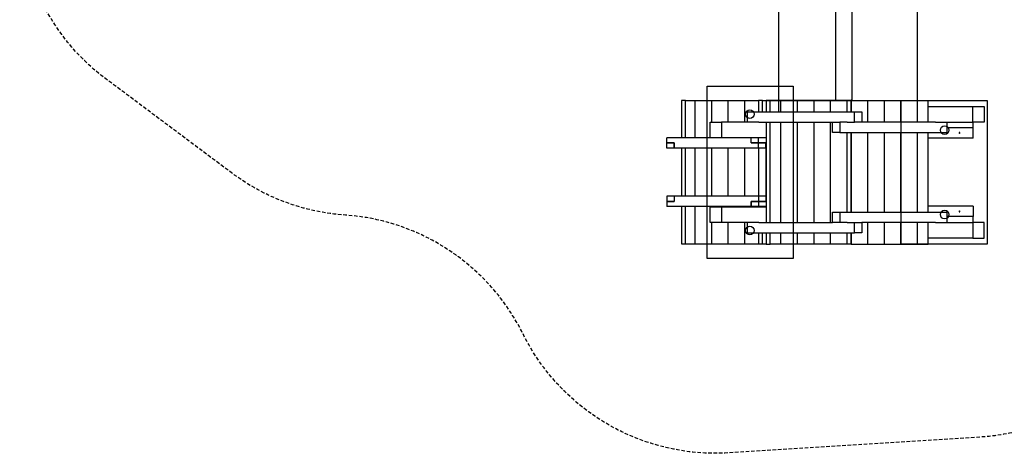
# Model space of a CAD drawing. Extents: x -756 to 390, y -427 to 446.
# Drawn here: x -756 to -69, y -427 to -125 of the extents above; entities that cross this region are included whole.
import ezdxf

# ---------------------------------------------------------------- set-up
doc = ezdxf.new("R2010")
doc.units = 0
doc.header["$LTSCALE"] = 5
doc.header["$MEASUREMENT"] = 0
doc.linetypes.add('GESTRICHELT', pattern=[0.75, 0.5, -0.25])
for name, color, linetype in [('Richter-EN-Fallraum', 3, 'GESTRICHELT'), ('Richter-Oberirdisch', 7, 'CONTINUOUS'), ('Richter-Oberirdisch-Seil', 1, 'CONTINUOUS'), ('Richter-Unterirdisch', 4, 'CONTINUOUS')]:
    doc.layers.add(name, color=color, linetype=linetype)

msp = doc.modelspace()

# ---------------------------------------------------------------- linework, layer by layer
at = {"layer": 'Richter-EN-Fallraum', "flags": 128}
msp.add_lwpolyline([(-104.46, 387.51, -0.256182), (26.11, 326.22, 0.244441), (150.06, 264.66, -0.19192), (253.97, 225.46), (341.6, 145.46, -0.210748), (390.46, 34.68), (390.46, -35.32, -0.126535), (371.84, -107.69), (284.22, -266.77, -0.198677), (194.7, -338.44), (-53.2, -410.48, -0.055094), (-85.66, -416.15), (-260.91, -427.15, -0.301735), (-404.63, -344.21, 0.266101), (-528.58, -261.33, -0.144165), (-608.01, -231.84), (-695.63, -166.34, -0.236485), (-755.82, -46.19), (-755.82, 45.81, -0.094487), (-745.3, 101), (-633.69, 383.04, -0.307684), (-540.7, 446.24), (-495.7, 446.24, -0.199136), (-424.93, 416.89, 0.24168), (-294.54, 374.84, -0.024902), (-279.7, 376.51)], format="xyb", close=True, dxfattribs=at)
at = {"layer": 'Richter-Oberirdisch'}
for p, q in [((-186.55, -51.12), (-186.55, -181.12)), ((-175.3, -51.12), (-175.3, -181.12)), ((-291.2, -181.4), (-294.03, -181.4)), ((-294.03, -181.4), (-294.03, -207.4)), ((-291.2, -207.4), (-291.2, -181.4)), ((-291.2, -181.4), (-284.5, -181.4)), ((-291.2, -207.4), (-291.2, -181.4)), ((-284.5, -207.4), (-284.5, -181.4)), ((-284.5, -207.4), (-284.5, -181.4)), ((-284.5, -181.4), (-272.94, -181.4)), ((-272.94, -196.47), (-272.94, -181.4)), ((-272.94, -196.47), (-272.94, -181.4)), ((-272.94, -181.4), (-261.38, -181.4)), ((-261.38, -196.47), (-261.38, -181.4)), ((-261.38, -196.47), (-261.38, -181.4)), ((-261.38, -181.4), (-249.82, -181.4)), ((-249.82, -196.47), (-249.82, -181.4)), ((-249.82, -196.47), (-249.82, -181.4)), ((-249.82, -181.4), (-240.29, -181.4)), ((-237.46, -181.4), (-240.29, -181.4)), ((-240.29, -181.4), (-240.29, -189.22)), ((-237.46, -189.22), (-237.46, -181.4)), ((-237.46, -189.22), (-237.46, -181.4)), ((-237.46, -181.4), (-227.94, -181.4)), ((-234.99, -181.47), (-234.99, -189.22)), ((-232.16, -181.47), (-234.99, -181.47)), ((-224.67, -181.47), (-232.16, -181.47)), ((-232.16, -189.22), (-232.16, -181.47)), ((-232.16, -189.22), (-232.16, -181.47)), ((-227.94, -181.4), (-216.37, -181.4)), ((-227.94, -181.47), (-227.94, -181.4)), ((-227.94, -181.47), (-227.94, -181.4)), ((-224.67, -189.22), (-224.67, -181.47)), ((-224.67, -189.22), (-224.67, -181.47)), ((-213.1, -181.47), (-224.67, -181.47)), ((-216.37, -181.4), (-204.81, -181.4)), ((-216.37, -181.47), (-216.37, -181.4)), ((-216.37, -181.47), (-216.37, -181.4)), ((-213.1, -189.22), (-213.1, -181.47)), ((-213.1, -189.22), (-213.1, -181.47)), ((-201.54, -181.47), (-213.1, -181.47)), ((-204.81, -181.4), (-193.25, -181.4)), ((-204.81, -181.47), (-204.81, -181.4)), ((-204.81, -181.47), (-204.81, -181.4)), ((-201.54, -189.22), (-201.54, -181.47)), ((-201.54, -189.22), (-201.54, -181.47)), ((-189.98, -181.47), (-201.54, -181.47)), ((-193.25, -181.47), (-193.25, -181.4)), ((-193.25, -181.4), (-186.67, -181.4)), ((-193.25, -181.47), (-193.25, -181.4)), ((-189.98, -189.22), (-189.98, -181.47)), ((-189.98, -189.22), (-189.98, -181.47)), ((-178.42, -181.47), (-189.98, -181.47)), ((-186.55, -181.12), (-186.67, -181.12)), ((-186.67, -181.42), (-186.67, -181.12)), ((-186.67, -181.42), (-186.17, -181.42)), ((-186.5, -181.12), (-186.55, -181.12)), ((-186.55, -181.47), (-186.55, -181.42)), ((-186.17, -181.12), (-186.5, -181.12)), ((-186.17, -181.12), (-175.67, -181.12)), ((-186.17, -181.42), (-175.67, -181.42)), ((-185.82, -181.42), (-185.82, -181.47)), ((-185.61, -181.47), (-185.61, -181.42)), ((-178.42, -189.22), (-178.42, -181.47)), ((-178.42, -181.47), (-175.59, -181.47)), ((-176.23, -181.42), (-176.23, -181.47)), ((-176.02, -181.47), (-176.02, -181.42)), ((-175.34, -181.12), (-175.67, -181.12)), ((-175.67, -181.42), (-175.17, -181.42)), ((-175.59, -189.22), (-175.59, -181.47)), ((-175.59, -181.47), (-164.03, -181.47)), ((-175.59, -181.47), (-175.59, -189.22)), ((-175.3, -181.12), (-175.34, -181.12)), ((-175.17, -181.12), (-175.3, -181.12)), ((-175.17, -181.12), (-175.17, -181.42)), ((-164.03, -181.47), (-152.47, -181.47)), ((-164.03, -196.47), (-164.03, -181.47)), ((-164.03, -196.47), (-164.03, -181.47)), ((-152.47, -181.47), (-140.91, -181.47)), ((-152.47, -196.47), (-152.47, -181.47)), ((-152.47, -196.47), (-152.47, -181.47)), ((-140.91, -181.47), (-129.35, -181.47)), ((-140.91, -196.47), (-140.91, -181.47)), ((-140.91, -196.47), (-140.91, -181.47)), ((-129.35, -196.47), (-129.35, -181.47)), ((-129.35, -181.47), (-121.85, -181.47)), ((-129.35, -196.47), (-129.35, -181.47)), ((-121.85, -196.47), (-121.85, -181.47)), ((-121.85, -185.47), (-90.67, -185.47)), ((-90.67, -196.47), (-90.67, -185.47)), ((-90.67, -185.47), (-82.9, -185.47)), ((-82.9, -185.47), (-82.9, -196.47)), ((-247.91, -189.22), (-173.31, -189.22)), ((-247.91, -196.47), (-247.91, -189.22)), ((-173.31, -189.22), (-168.18, -189.22)), ((-173.31, -196.47), (-173.31, -189.22)), ((-168.18, -189.22), (-168.18, -196.47)), ((-273.94, -196.47), (-266.17, -196.47)), ((-273.94, -207.47), (-273.94, -196.47)), ((-266.17, -196.47), (-266.17, -207.47)), ((-240.13, -196.47), (-266.17, -196.47)), ((-240.13, -196.47), (-188.66, -196.47)), ((-234.99, -196.47), (-234.99, -266.47)), ((-232.16, -266.47), (-232.16, -196.47)), ((-232.16, -266.47), (-232.16, -196.47)), ((-224.67, -266.47), (-224.67, -196.47)), ((-224.67, -266.47), (-224.67, -196.47)), ((-213.1, -266.47), (-213.1, -196.47)), ((-213.1, -266.47), (-213.1, -196.47)), ((-201.54, -266.47), (-201.54, -196.47)), ((-201.54, -266.47), (-201.54, -196.47)), ((-189.98, -266.47), (-189.98, -196.47)), ((-189.98, -266.47), (-189.98, -196.47)), ((-188.66, -196.47), (-183.53, -196.47)), ((-188.66, -203.72), (-188.66, -196.47)), ((-183.53, -196.47), (-183.53, -203.72)), ((-178.42, -196.47), (-183.53, -196.47)), ((-178.42, -196.47), (-173.31, -196.47)), ((-168.18, -196.47), (-173.31, -196.47)), ((-116.71, -196.47), (-168.18, -196.47)), ((-116.71, -196.47), (-90.67, -196.47)), ((-108.93, -196.47), (-108.93, -203.72)), ((-90.8, -196.47), (-90.8, -200.36)), ((-82.9, -196.47), (-90.67, -196.47)), ((-183.53, -203.72), (-188.66, -203.72)), ((-183.53, -203.72), (-108.93, -203.72)), ((-178.42, -259.22), (-178.42, -203.72)), ((-175.59, -259.22), (-175.59, -203.72)), ((-175.59, -203.72), (-175.59, -259.22)), ((-164.03, -259.22), (-164.03, -203.72)), ((-164.03, -259.22), (-164.03, -203.72)), ((-152.47, -259.22), (-152.47, -203.72)), ((-152.47, -259.22), (-152.47, -203.72)), ((-140.91, -259.22), (-140.91, -203.72)), ((-140.91, -259.22), (-140.91, -203.72)), ((-129.35, -259.22), (-129.35, -203.72)), ((-129.35, -259.22), (-129.35, -203.72)), ((-121.85, -259.22), (-121.85, -203.72)), ((-90.58, -200.36), (-108.93, -200.36)), ((-90.58, -207.61), (-90.58, -200.36)), ((-304.29, -211.02), (-304.29, -207.4)), ((-273.94, -207.4), (-304.29, -207.4)), ((-304.29, -214.65), (-304.29, -211.02)), ((-299.16, -211.02), (-304.29, -211.02)), ((-304.29, -211.02), (-299.16, -211.02)), ((-299.16, -214.65), (-299.16, -211.02)), ((-299.16, -211.02), (-299.16, -214.65)), ((-266.17, -207.47), (-273.94, -207.47)), ((-234.99, -207.47), (-266.17, -207.47)), ((-245.42, -211.02), (-245.42, -207.47)), ((-245.42, -211.02), (-245.42, -207.47)), ((-240.29, -211.02), (-245.42, -211.02)), ((-245.42, -211.02), (-240.29, -211.02)), ((-240.29, -211.02), (-240.29, -207.47)), ((-240.29, -214.65), (-240.29, -211.02)), ((-235.17, -211.02), (-240.29, -211.02)), ((-240.29, -211.02), (-235.17, -211.02)), ((-235.17, -214.65), (-235.17, -211.02)), ((-235.17, -211.02), (-235.17, -214.65)), ((-90.58, -207.61), (-121.85, -207.61)), ((-299.16, -214.65), (-304.29, -214.65)), ((-240.29, -214.65), (-299.16, -214.65)), ((-294.03, -214.65), (-294.03, -248.15)), ((-291.2, -248.15), (-291.2, -214.65)), ((-291.2, -248.15), (-291.2, -214.65)), ((-284.5, -248.15), (-284.5, -214.65)), ((-284.5, -248.15), (-284.5, -214.65)), ((-272.94, -248.15), (-272.94, -214.65)), ((-272.94, -248.15), (-272.94, -214.65)), ((-261.38, -248.15), (-261.38, -214.65)), ((-261.38, -248.15), (-261.38, -214.65)), ((-249.82, -248.15), (-249.82, -214.65)), ((-249.82, -248.15), (-249.82, -214.65)), ((-240.29, -214.65), (-240.29, -248.15)), ((-235.17, -214.65), (-240.29, -214.65)), ((-240.29, -214.65), (-240.29, -248.15)), ((-235.17, -214.65), (-234.99, -214.65)), ((-235.17, -214.65), (-235.17, -248.15)), ((-234.99, -214.65), (-235.17, -214.65)), ((-299.16, -248.15), (-304.29, -248.15)), ((-304.29, -248.15), (-304.29, -251.77)), ((-304.29, -251.77), (-299.16, -251.77)), ((-299.16, -251.77), (-304.29, -251.77)), ((-304.29, -251.77), (-304.29, -255.4)), ((-299.16, -248.15), (-299.16, -251.77)), ((-299.16, -248.15), (-299.16, -251.77)), ((-240.29, -248.15), (-299.16, -248.15)), ((-245.42, -255.4), (-245.42, -251.77)), ((-245.42, -251.77), (-240.29, -251.77)), ((-240.29, -251.77), (-245.42, -251.77)), ((-245.42, -251.77), (-245.42, -255.4)), ((-235.17, -248.15), (-240.29, -248.15)), ((-240.29, -248.15), (-240.29, -251.77)), ((-240.29, -251.77), (-235.17, -251.77)), ((-235.17, -251.77), (-240.29, -251.77)), ((-240.29, -251.77), (-240.29, -255.4)), ((-234.99, -248.15), (-235.17, -248.15)), ((-235.17, -248.15), (-235.17, -251.77)), ((-235.17, -248.15), (-235.17, -251.77)), ((-234.99, -248.15), (-235.17, -248.15)), ((-245.42, -255.4), (-304.29, -255.4)), ((-294.03, -255.4), (-294.03, -281.4)), ((-291.2, -281.4), (-291.2, -255.4)), ((-291.2, -281.4), (-291.2, -255.4)), ((-284.5, -281.4), (-284.5, -255.4)), ((-284.5, -281.4), (-284.5, -255.4)), ((-273.94, -255.47), (-266.17, -255.47)), ((-273.94, -266.47), (-273.94, -255.47)), ((-272.94, -255.47), (-272.94, -255.4)), ((-272.94, -255.47), (-272.94, -255.4)), ((-266.17, -255.47), (-266.17, -266.47)), ((-266.17, -255.47), (-234.99, -255.47)), ((-261.38, -255.47), (-261.38, -255.4)), ((-261.38, -255.47), (-261.38, -255.4)), ((-249.82, -255.47), (-249.82, -255.4)), ((-249.82, -255.47), (-249.82, -255.4)), ((-240.29, -255.4), (-245.42, -255.4)), ((-240.29, -255.4), (-240.29, -255.47)), ((-234.99, -255.4), (-240.29, -255.4)), ((-237.46, -255.47), (-237.46, -255.4)), ((-237.46, -255.47), (-237.46, -255.4)), ((-188.66, -259.22), (-183.53, -259.22)), ((-188.66, -266.47), (-188.66, -259.22)), ((-183.53, -259.22), (-183.53, -266.47)), ((-183.53, -259.22), (-108.93, -259.22)), ((-90.58, -255.11), (-121.85, -255.11)), ((-108.93, -259.22), (-108.93, -266.47)), ((-90.58, -255.11), (-90.58, -262.36)), ((-266.17, -266.47), (-273.94, -266.47)), ((-272.94, -281.4), (-272.94, -266.47)), ((-272.94, -281.4), (-272.94, -266.47)), ((-240.13, -266.47), (-266.17, -266.47)), ((-261.38, -281.4), (-261.38, -266.47)), ((-261.38, -281.4), (-261.38, -266.47)), ((-249.82, -281.4), (-249.82, -266.47)), ((-249.82, -281.4), (-249.82, -266.47)), ((-247.91, -273.72), (-247.91, -266.47)), ((-240.13, -266.47), (-188.66, -266.47)), ((-183.53, -266.47), (-188.66, -266.47)), ((-178.42, -266.47), (-183.53, -266.47)), ((-178.42, -266.47), (-173.31, -266.47)), ((-173.31, -273.72), (-173.31, -266.47)), ((-173.31, -266.47), (-168.18, -266.47)), ((-168.18, -266.47), (-168.18, -273.72)), ((-116.71, -266.47), (-168.18, -266.47)), ((-164.03, -281.47), (-164.03, -266.47)), ((-164.03, -281.47), (-164.03, -266.47)), ((-152.47, -281.47), (-152.47, -266.47)), ((-152.47, -281.47), (-152.47, -266.47)), ((-140.91, -281.47), (-140.91, -266.47)), ((-140.91, -281.47), (-140.91, -266.47)), ((-129.35, -281.47), (-129.35, -266.47)), ((-129.35, -281.47), (-129.35, -266.47)), ((-121.85, -281.47), (-121.85, -266.47)), ((-116.71, -266.47), (-90.67, -266.47)), ((-90.58, -262.36), (-108.93, -262.36)), ((-90.8, -262.36), (-90.8, -266.47)), ((-82.9, -266.47), (-90.67, -266.47)), ((-90.67, -266.47), (-90.67, -277.47)), ((-82.9, -277.47), (-82.9, -266.47)), ((-247.91, -273.72), (-173.31, -273.72)), ((-240.29, -273.72), (-240.29, -281.4)), ((-237.46, -281.4), (-237.46, -273.72)), ((-237.46, -281.4), (-237.46, -273.72)), ((-234.99, -273.72), (-234.99, -281.47)), ((-232.16, -281.47), (-232.16, -273.72)), ((-232.16, -281.47), (-232.16, -273.72)), ((-224.67, -281.47), (-224.67, -273.72)), ((-224.67, -281.47), (-224.67, -273.72)), ((-213.1, -281.47), (-213.1, -273.72)), ((-213.1, -281.47), (-213.1, -273.72)), ((-201.54, -281.47), (-201.54, -273.72)), ((-201.54, -281.47), (-201.54, -273.72)), ((-189.98, -281.47), (-189.98, -273.72)), ((-189.98, -281.47), (-189.98, -273.72)), ((-178.42, -281.47), (-178.42, -273.72)), ((-175.59, -281.47), (-175.59, -273.72)), ((-175.59, -273.72), (-175.59, -281.47)), ((-168.18, -273.72), (-173.31, -273.72)), ((-294.03, -281.4), (-291.2, -281.4)), ((-291.2, -281.4), (-284.5, -281.4)), ((-284.5, -281.4), (-272.94, -281.4)), ((-272.94, -281.4), (-261.38, -281.4)), ((-261.38, -281.4), (-249.82, -281.4)), ((-249.82, -281.4), (-240.29, -281.4)), ((-240.29, -281.4), (-237.46, -281.4)), ((-237.46, -281.4), (-234.99, -281.4)), ((-234.99, -281.47), (-232.16, -281.47)), ((-224.67, -281.47), (-232.16, -281.47)), ((-213.1, -281.47), (-224.67, -281.47)), ((-201.54, -281.47), (-213.1, -281.47)), ((-189.98, -281.47), (-201.54, -281.47)), ((-178.42, -281.47), (-189.98, -281.47)), ((-175.59, -281.47), (-178.42, -281.47)), ((-175.59, -281.47), (-164.03, -281.47)), ((-164.03, -281.47), (-152.47, -281.47)), ((-152.47, -281.47), (-140.91, -281.47)), ((-140.91, -281.47), (-129.35, -281.47)), ((-129.35, -281.47), (-121.85, -281.47)), ((-90.67, -277.47), (-121.85, -277.47)), ((-90.67, -277.47), (-82.9, -277.47))]:
    msp.add_line(p, q, dxfattribs=at)
at = {"layer": 'Richter-Oberirdisch', "extrusion": (0, 0, -1)}
for centre, major_axis, start_param, end_param in [((-100.06, -203.99), (0, 0.4), -3.141592653589779, 3.141592653589807), ((-100.06, -258.74), (0, -0.4), -3.141592653589805, 3.141592653589781)]:
    msp.add_ellipse(centre, major_axis=major_axis, ratio=0.707107, start_param=start_param, end_param=end_param, dxfattribs=at)
at = {"layer": 'Richter-Oberirdisch-Seil', "extrusion": (-1, 0, 0)}
for centre in [(116.12, 388.17, 226.48), (116.12, 388.17, 129.63)]:
    msp.add_arc(centre, 231.86, 251.48574, 288.51426, dxfattribs=at)
at = {"layer": 'Richter-Unterirdisch'}
for p, q in [((-276.18, -291.47), (-276.18, -171.47)), ((-276.18, -171.47), (-216.18, -171.47)), ((-216.18, -171.47), (-216.18, -291.47)), ((-140.66, -281.47), (-140.66, -181.47)), ((-140.66, -181.47), (-80.66, -181.47)), ((-80.66, -181.47), (-80.66, -281.47)), ((-80.66, -281.47), (-140.66, -281.47)), ((-216.18, -291.47), (-276.18, -291.47))]:
    msp.add_line(p, q, dxfattribs=at)
for centre in [(-246.42, -190.97), (-110.42, -202.09), (-110.42, -260.97), (-246.42, -272.09)]:
    msp.add_circle(centre, 3.02, dxfattribs=at)

doc.saveas('drawing.dxf')
